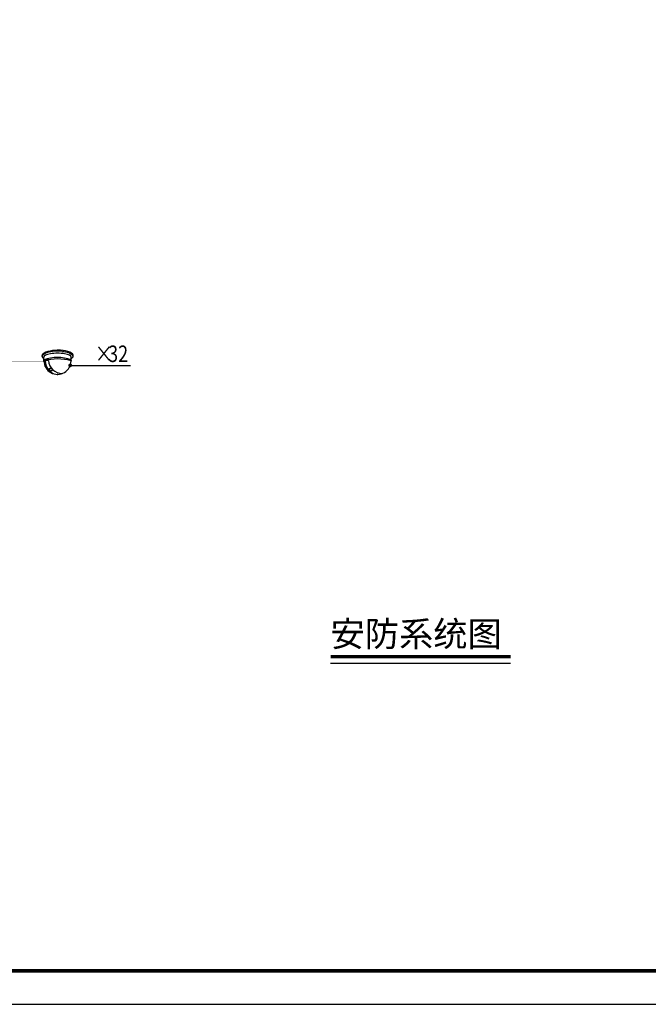
# Model space of a CAD drawing. Extents: x -2085643 to 344712, y -3361273 to -8369.
# Drawn here: x -2052791 to -2039482, y -2016532 to -1995674 of the extents above; entities that cross this region are included whole.
import ezdxf
from ezdxf.enums import TextEntityAlignment as Align

# ---------------------------------------------------------------- set-up
doc = ezdxf.new("R2010")
doc.units = 0
doc.header["$LTSCALE"] = 1000
doc.layers.get('0').update_dxf_attribs({"linetype": 'CONTINUOUS'})
for name, color, linetype in [('A-通用-图框', 4, 'CONTINUOUS'), ('DIM-通讯', 3, 'CONTINUOUS'), ('EQUIP-安防', 3, 'CONTINUOUS'), ('TEL_SYMB', 3, 'CONTINUOUS'), ('WIRE-通讯', 4, 'CONTINUOUS')]:
    doc.layers.add(name, color=color, linetype=linetype)
doc.styles.add('_TEL_DIM', font='DENGL.TTF', dxfattribs={"width": 0.8, "height": 3})
doc.styles.add('HZ', font='gbenor.shx', dxfattribs={"width": 0.8, "bigfont": 'hztxt.shx'})
doc.styles.get("Standard").update_dxf_attribs({"font": 'SimSun.ttf'})

# ---------------------------------------------------------------- blocks, each defined once
blk = doc.blocks.new('EGTRA2')
at = {"layer": 'A-通用-图框', "color": 0}
blk.add_lwpolyline([(-2151075, -1450988), (-2066975, -1450988), (-2066975, -1391588), (-2151075, -1391588), (-2151075, -1450988)], dxfattribs=at)
at = {"layer": 'A-通用-图框', "color": 0, "const_width": 110}
blk.add_lwpolyline([(-2146804, -1392588), (-2146804, -1449988), (-2067975, -1449988), (-2067975, -1392588)], close=True, dxfattribs=at)
blk = doc.blocks.new('$equip_U$00000383(USER-20210717NU)')
at = {"color": 2, "lineweight": -3}
for p, q in [((-0.568, -0.163), (-0.605, -0.188)), ((-0.574, -0.447), (-0.575, -0.286)), ((-0.501, -0.129), (-0.568, -0.163)), ((-0.421, -0.1), (-0.501, -0.129)), ((-0.354, -0.08), (-0.421, -0.1)), ((-0.28, -0.065), (-0.354, -0.08)), ((-0.21, -0.051), (-0.28, -0.065)), ((0.217, -0.049), (0.283, -0.059)), ((0.283, -0.059), (0.334, -0.067)), ((0.334, -0.067), (0.404, -0.085)), ((0.404, -0.085), (0.467, -0.102)), ((0.467, -0.102), (0.521, -0.124)), ((0.521, -0.124), (0.588, -0.16)), ((0.576, -0.447), (0.575, -0.286)), ((0.588, -0.16), (0.624, -0.187)), ((0.624, -0.187), (0.646, -0.212))]:
    blk.add_line(p, q, dxfattribs=at)
at = {"color": 2, "lineweight": 30}
blk.add_circle((-0.29, -0.827), 0.0666, dxfattribs=at)
at = {"color": 2, "lineweight": -3}
for centre, radius, start, end in [((-0.574, -0.261), 0.079, 113.3577, 199.8772), ((0, -2.103), 1.797, 71.3408, 108.6592), ((0.007, -1.3), 1.268, 80.4738, 99.848), ((0.582, -0.257), 0.0781, 336.9847, 46.1342), ((-0.412, -0.666), 0.229, 80.9934, 118.5737), ((0.124, -0.423), 0.647, 183.7075, 241.0783), ((0.204, -0.405), 0.582, 183.4248, 269.4797), ((-0.282, -0.816), 0.0585, 113.9833, 358.5958)]:
    blk.add_arc(centre, radius, start, end, dxfattribs=at)
at = {"color": 2, "lineweight": 30}
for centre, radius, start, end in [((0.001, -2.539), 2.17, 74.6367, 105.3633), ((0.001, -0.447), 0.575, 180, 0.7062)]:
    blk.add_arc(centre, radius, start, end, dxfattribs=at)
at = {"color": 2, "lineweight": -3}
blk.add_ellipse((0.006, -0.24), major_axis=(-0.665, -0.006), ratio=0.360869, start_param=2.597962, end_param=6.789989, dxfattribs=at)
at = {"color": 2, "lineweight": 30}
blk.add_ellipse((0, -0.28), major_axis=(-0.576, 0), ratio=0.266643, start_param=3.091572, end_param=6.333206, dxfattribs=at)
for p in [(0.003, 0), (-0.574, -0.447), (0.576, -0.447), (0.005, -1.022)]:
    blk.add_point(p)
at = {"color": 7, "style": '_TEL_DIM', "flags": 1}
for tag in ['A', 'REMARK']:
    blk.add_attdef(tag, text='', height=0.0000133, dxfattribs=at).set_placement((0, 0), align=Align.MIDDLE_CENTER)

msp = doc.modelspace()

# ---------------------------------------------------------------- linework, layer by layer
at = {"layer": 'DIM-通讯'}
for p, q in [((-2051719.6, -2002996.4), (-2051400.1, -2002996.4)), ((-2051400.1, -2002996.4), (-2050448.2, -2002996.4))]:
    msp.add_line(p, q, dxfattribs=at)
at = {"layer": 'DIM-通讯', "const_width": 40}
msp.add_lwpolyline([(-2051739.6, -2002996.4, 1), (-2051699.6, -2002996.4, 1)], format="xyb", close=True, dxfattribs=at)
at = {"layer": 'TEL_SYMB', "const_width": 70}
msp.add_lwpolyline([(-2046209.5, -2009168), (-2042398.2, -2009168)], dxfattribs=at)
at = {"layer": 'TEL_SYMB'}
msp.add_lwpolyline([(-2046209.5, -2009308), (-2042398.2, -2009308)], dxfattribs=at)
at = {"layer": 'WIRE-通讯', "linetype": 'Continuous', "const_width": 2}
msp.add_lwpolyline([(-2055277.3, -2002921.5), (-2052277.3, -2002921.5)], dxfattribs=at)

# ---------------------------------------------------------------- block references
at = {"layer": 'DIM-通讯', "color": 4, "xscale": 0.7071428571428583, "yscale": 0.7071428571428583, "zscale": 0.7071428571428583}
msp.add_blockref('EGTRA2', (-564526, -990476.8), dxfattribs=at)
at = {"layer": 'EQUIP-安防', "xscale": 500, "yscale": 500, "zscale": 500}
msp.add_blockref('$equip_U$00000383(USER-20210717NU)', (-2051991, -2002676.5), dxfattribs=at)

# ---------------------------------------------------------------- texts
at = {"layer": 'DIM-通讯', "color": 7, "style": 'HZ', "width": 0.8}
for s, p in [('×', (-2051199.5, -2002926.4)), ('32', (-2050919.5, -2002926.4))]:
    msp.add_text(s, height=350, dxfattribs=at).set_placement(p)
at = {"layer": 'TEL_SYMB', "color": 7}
msp.add_text('安防系统图', height=531.65, dxfattribs=at).set_placement((-2046209.5, -2008951.2))

doc.saveas('drawing.dxf')
